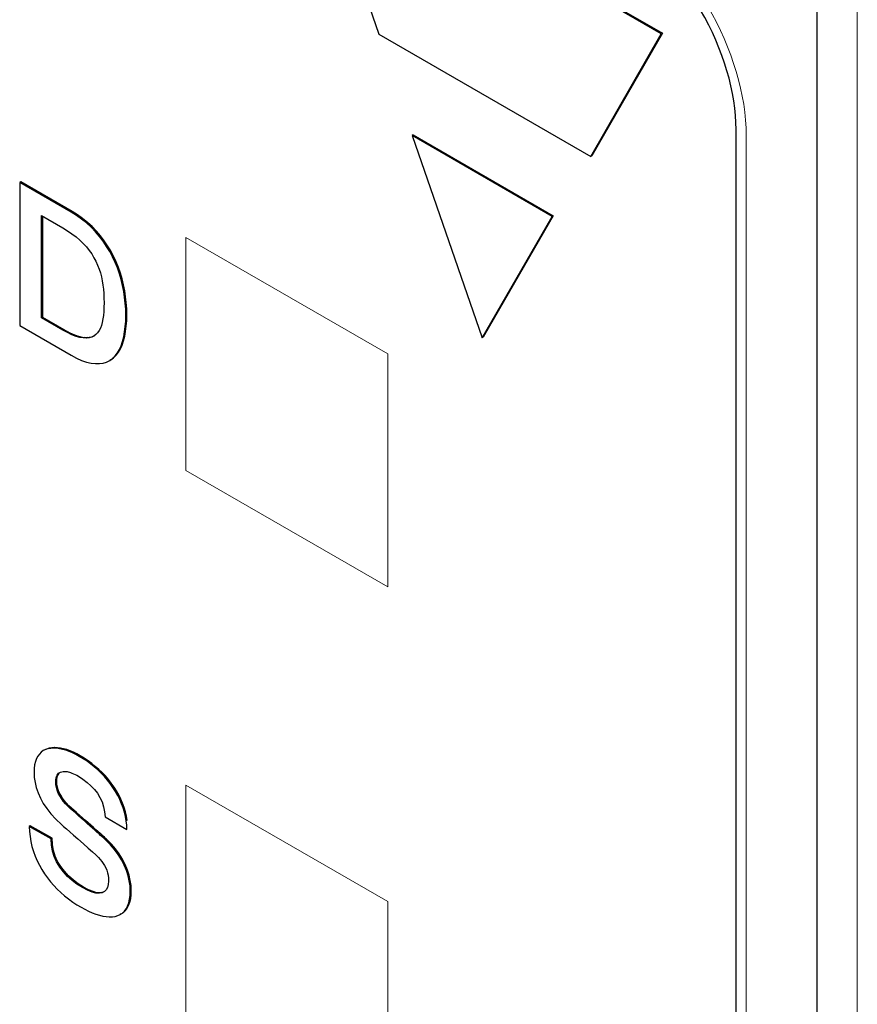
# Model space of a CAD drawing. Units: millimetres. Extents: x -382 to 0, y 0 to 284.
# Drawn here: x -350 to -345, y 129 to 136 of the extents above; entities that cross this region are included whole.
import ezdxf

# ---------------------------------------------------------------- set-up
doc = ezdxf.new("R2010")
doc.units = ezdxf.units.MM

# ---------------------------------------------------------------- blocks, each defined once
blk = doc.blocks.new('CGI1317-01')
at = {"color": 31, "extrusion": (0, 0.816497, 0.57735)}
for p, q in [((-348.3463257, 137.43079774), (-347.85835131, 136.0027044)), ((-345.88007867, 136.00690935), (-348.3463257, 137.43079774)), ((-348.33925464, 137.43488023), (-345.8730076, 136.01099184)), ((-344.79041175, 136.23337969), (-344.79041175, 97.45014686)), ((-347.85835131, 136.0027044), (-346.3736392, 135.1473834)), ((-346.3736392, 135.1473834), (-345.88007867, 136.00690935)), ((-345.8730076, 136.01099184), (-346.36656814, 135.15146589)), ((-345.8730076, 136.01099184), (-345.88007867, 136.00690935)), ((-347.6192078, 135.2978229), (-347.62627887, 135.29374042)), ((-347.62627887, 135.29374042), (-347.13590031, 133.87626153)), ((-346.64396613, 134.72660189), (-347.62627887, 135.29374042)), ((-347.6192078, 135.2978229), (-346.63689506, 134.73068437)), ((-345.35611255, 99.24635534), (-345.35611255, 135.33534092)), ((-350.36688333, 134.96831761), (-350.3739544, 134.96423513)), ((-350.3739544, 134.96423513), (-350.3739544, 133.96219779)), ((-350.01400876, 134.75642042), (-350.3739544, 134.96423513)), ((-350.0069377, 134.7605029), (-350.36688333, 134.96831761)), ((-350.0069377, 134.7605029), (-350.01400876, 134.75642042)), ((-349.97569778, 134.73327274), (-350.01400876, 134.75642042)), ((-349.96862672, 134.73735523), (-350.0069377, 134.7605029)), ((-350.22160121, 134.01723786), (-350.22160121, 134.73327274)), ((-350.22160121, 134.73327274), (-350.07192081, 134.64685472)), ((-350.21453014, 134.72919026), (-350.21453014, 134.02132034)), ((-349.96862672, 134.73735523), (-349.97569778, 134.73327274)), ((-349.94005959, 134.70755312), (-349.97569778, 134.73327274)), ((-349.93298852, 134.7116356), (-349.96862672, 134.73735523)), ((-349.93298852, 134.7116356), (-349.94005959, 134.70755312)), ((-349.90620319, 134.68080467), (-349.94005959, 134.70755312)), ((-349.89913213, 134.68488715), (-349.93298852, 134.7116356)), ((-349.89913213, 134.68488715), (-349.90620319, 134.68080467)), ((-349.87412894, 134.65096986), (-349.90620319, 134.68080467)), ((-349.86705787, 134.65505234), (-349.89913213, 134.68488715)), ((-347.13590031, 133.87626153), (-346.64396613, 134.72660189)), ((-346.63689506, 134.73068437), (-347.12882925, 133.88034401)), ((-346.63689506, 134.73068437), (-346.64396613, 134.72660189)), ((-350.07192081, 134.64685472), (-350.03895548, 134.62679336)), ((-350.03895548, 134.62679336), (-350.00777204, 134.60570333)), ((-350.00777204, 134.60570333), (-349.97926155, 134.58409879)), ((-349.86705787, 134.65505234), (-349.87412894, 134.65096986)), ((-349.84383648, 134.6190775), (-349.87412894, 134.65096986)), ((-349.83676541, 134.62315999), (-349.86705787, 134.65505234)), ((-349.83676541, 134.62315999), (-349.84383648, 134.6190775)), ((-349.81532582, 134.58615633), (-349.84383648, 134.6190775)), ((-349.80825475, 134.59023881), (-349.83676541, 134.62315999)), ((-349.97926155, 134.58409879), (-349.95253286, 134.5604367)), ((-349.95253286, 134.5604367), (-349.92936811, 134.53780344)), ((-349.92936811, 134.53780344), (-349.90709418, 134.51362694)), ((-349.80825475, 134.59023881), (-349.81532582, 134.58615633)), ((-349.78948829, 134.55272084), (-349.81532582, 134.58615633)), ((-349.78241722, 134.55680333), (-349.80825475, 134.59023881)), ((-349.78241722, 134.55680333), (-349.78948829, 134.55272084)), ((-349.76543238, 134.51722772), (-349.78948829, 134.55272084)), ((-349.75836132, 134.5213102), (-349.78241722, 134.55680333)), ((-349.90709418, 134.51362694), (-349.8874932, 134.48893614)), ((-349.8874932, 134.48893614), (-349.86967418, 134.46424528)), ((-349.86967418, 134.46424528), (-349.85363697, 134.43749683)), ((-349.75836132, 134.5213102), (-349.76543238, 134.51722772)), ((-349.74315862, 134.48070587), (-349.76543238, 134.51722772)), ((-349.73608755, 134.48478835), (-349.75836132, 134.5213102)), ((-349.73608755, 134.48478835), (-349.74315862, 134.48070587)), ((-349.72355763, 134.44366961), (-349.74315862, 134.48070587)), ((-349.71648657, 134.44775209), (-349.73608755, 134.48478835)), ((-349.85363697, 134.43749683), (-349.84027271, 134.41229161)), ((-349.84027271, 134.41229161), (-349.82869025, 134.38605758)), ((-349.71648657, 134.44775209), (-349.72355763, 134.44366961)), ((-349.70573845, 134.40457571), (-349.72355763, 134.44366961)), ((-349.69866738, 134.40865819), (-349.71648657, 134.44775209)), ((-349.69866738, 134.40865819), (-349.70573845, 134.40457571)), ((-349.68970124, 134.36548181), (-349.70573845, 134.40457571)), ((-349.68263017, 134.36956429), (-349.69866738, 134.40865819)), ((-349.82869025, 134.38605758), (-349.81799878, 134.35828036)), ((-349.81799878, 134.35828036), (-349.80908927, 134.33050314)), ((-349.80908927, 134.33050314), (-349.80196156, 134.30272587)), ((-349.68263017, 134.36956429), (-349.68970124, 134.36548181)), ((-349.675446, 134.32535918), (-349.68970124, 134.36548181)), ((-349.66837493, 134.32944167), (-349.68263017, 134.36956429)), ((-349.66837493, 134.32944167), (-349.675446, 134.32535918)), ((-349.66297272, 134.28523656), (-349.675446, 134.32535918)), ((-349.65590165, 134.28931904), (-349.66837493, 134.32944167)), ((-349.80196156, 134.30272587), (-349.79572484, 134.27443424)), ((-349.79572484, 134.27443424), (-349.79127009, 134.24614266)), ((-349.65590165, 134.28931904), (-349.66297272, 134.28523656)), ((-349.65317206, 134.24357066), (-349.66297272, 134.28523656)), ((-349.64610099, 134.24765314), (-349.65590165, 134.28931904)), ((-349.79127009, 134.24614266), (-349.78770632, 134.2163079)), ((-349.78770632, 134.2163079), (-349.78503336, 134.18595868)), ((-349.64610099, 134.24765314), (-349.65317206, 134.24357066)), ((-349.64515354, 134.2019049), (-349.65317206, 134.24357066)), ((-349.63808247, 134.20598739), (-349.64610099, 134.24765314)), ((-349.63808247, 134.20598739), (-349.64515354, 134.2019049)), ((-349.63891682, 134.16023905), (-349.64515354, 134.2019049)), ((-349.63184575, 134.16432153), (-349.63808247, 134.20598739)), ((-349.78503336, 134.18595868), (-349.78414255, 134.15458078)), ((-349.78414255, 134.15458078), (-349.78325156, 134.12217402)), ((-349.78325156, 134.12217402), (-349.78414255, 134.09079608)), ((-349.63184575, 134.16432153), (-349.63891682, 134.16023905)), ((-349.63446206, 134.11857325), (-349.63891682, 134.16023905)), ((-349.62739099, 134.12265573), (-349.63446206, 134.11857325)), ((-349.63178928, 134.07587867), (-349.63446206, 134.11857325)), ((-349.62739099, 134.12265573), (-349.63184575, 134.16432153)), ((-349.62471821, 134.07996115), (-349.62739099, 134.12265573)), ((-349.78503336, 134.06147558), (-349.78770632, 134.03318405)), ((-349.78414255, 134.09079608), (-349.78503336, 134.06147558)), ((-349.62471821, 134.07996115), (-349.63178928, 134.07587867)), ((-349.63089829, 134.03421282), (-349.63178928, 134.07587867)), ((-349.62382723, 134.0382953), (-349.62471821, 134.07996115)), ((-350.21453014, 134.02132034), (-350.22160121, 134.01723786)), ((-350.07192081, 133.93081984), (-350.22160121, 134.01723786)), ((-350.21453014, 134.02132034), (-350.06484974, 133.93490232)), ((-349.79572484, 133.98431667), (-349.80196156, 133.96322659)), ((-349.79127009, 134.00849314), (-349.79572484, 133.98431667)), ((-349.78770632, 134.03318405), (-349.79127009, 134.00849314)), ((-349.63446206, 133.95396752), (-349.63178928, 133.99357578)), ((-349.63178928, 133.99357578), (-349.63089829, 134.03421282)), ((-349.62471821, 133.99765827), (-349.63178928, 133.99357578)), ((-349.62382723, 134.0382953), (-349.63089829, 134.03421282)), ((-349.62739099, 133.95805001), (-349.62471821, 133.99765827)), ((-349.62471821, 133.99765827), (-349.62382723, 134.0382953)), ((-350.3739544, 133.96219779), (-350.01400876, 133.75438308)), ((-350.06484974, 133.93490232), (-350.07192081, 133.93081984)), ((-350.03895548, 133.91281608), (-350.07192081, 133.93081984)), ((-350.06484974, 133.93490232), (-350.03188442, 133.91689856)), ((-350.03188442, 133.91689856), (-350.03895548, 133.91281608)), ((-350.00777204, 133.89789867), (-350.03895548, 133.91281608)), ((-350.03188442, 133.91689856), (-350.00070097, 133.90198116)), ((-349.82869025, 133.91178733), (-349.84027271, 133.89892754)), ((-349.81799878, 133.9272191), (-349.82869025, 133.91178733)), ((-349.80908927, 133.94470848), (-349.81799878, 133.9272191)), ((-349.80196156, 133.96322659), (-349.80908927, 133.94470848)), ((-349.64515354, 133.88298129), (-349.63891682, 133.9174456)), ((-349.63891682, 133.9174456), (-349.63446206, 133.95396752)), ((-349.63184575, 133.92152808), (-349.63891682, 133.9174456)), ((-349.63808247, 133.88706378), (-349.63184575, 133.92152808)), ((-349.62739099, 133.95805001), (-349.63446206, 133.95396752)), ((-349.63184575, 133.92152808), (-349.62739099, 133.95805001)), ((-350.00070097, 133.90198116), (-350.00777204, 133.89789867)), ((-349.97926155, 133.88658207), (-350.00777204, 133.89789867)), ((-350.00070097, 133.90198116), (-349.97219049, 133.89066455)), ((-349.97219049, 133.89066455), (-349.97926155, 133.88658207)), ((-349.95253286, 133.87938053), (-349.97926155, 133.88658207)), ((-349.97219049, 133.89066455), (-349.9454618, 133.88346302)), ((-349.9454618, 133.88346302), (-349.95253286, 133.87938053)), ((-349.92936811, 133.87526543), (-349.95253286, 133.87938053)), ((-349.9454618, 133.88346302), (-349.92229705, 133.87934792)), ((-349.92229705, 133.87934792), (-349.92936811, 133.87526543)), ((-349.90709418, 133.87372222), (-349.92936811, 133.87526543)), ((-349.92229705, 133.87934792), (-349.90002311, 133.8778047)), ((-349.90002311, 133.8778047), (-349.90709418, 133.87372222)), ((-349.8874932, 133.8757798), (-349.90709418, 133.87372222)), ((-349.90002311, 133.8778047), (-349.88042213, 133.87986228)), ((-349.86967418, 133.88092378), (-349.8874932, 133.8757798)), ((-349.88042213, 133.87986228), (-349.8874932, 133.8757798)), ((-349.88042213, 133.87986228), (-349.86260312, 133.88500626)), ((-349.85363697, 133.88812525), (-349.86967418, 133.88092378)), ((-349.86260312, 133.88500626), (-349.86967418, 133.88092378)), ((-349.86260312, 133.88500626), (-349.85111161, 133.89016649)), ((-349.84027271, 133.89892754), (-349.85363697, 133.88812525)), ((-349.66297272, 133.82022541), (-349.65317206, 133.85057451)), ((-349.65590165, 133.82430789), (-349.64610099, 133.85465699)), ((-349.65317206, 133.85057451), (-349.64515354, 133.88298129)), ((-349.64610099, 133.85465699), (-349.65317206, 133.85057451)), ((-349.64610099, 133.85465699), (-349.63808247, 133.88706378)), ((-349.63808247, 133.88706378), (-349.64515354, 133.88298129)), ((-347.12882925, 133.88034401), (-347.13590031, 133.87626153)), ((-349.69866738, 133.75435042), (-349.68263017, 133.77492612)), ((-349.68970124, 133.77084363), (-349.675446, 133.79450571)), ((-349.68263017, 133.77492612), (-349.68970124, 133.77084363)), ((-349.68263017, 133.77492612), (-349.66837493, 133.79858819)), ((-349.675446, 133.79450571), (-349.66297272, 133.82022541)), ((-349.66837493, 133.79858819), (-349.675446, 133.79450571)), ((-349.66837493, 133.79858819), (-349.65590165, 133.82430789)), ((-349.65590165, 133.82430789), (-349.66297272, 133.82022541)), ((-350.01400876, 133.75438308), (-349.97569778, 133.7343218)), ((-349.97569778, 133.7343218), (-349.94005959, 133.71786122)), ((-349.94005959, 133.71786122), (-349.90620319, 133.70654451)), ((-349.90620319, 133.70654451), (-349.87412894, 133.69831429)), ((-349.78948829, 133.6988287), (-349.76543238, 133.70654452)), ((-349.76543238, 133.70654452), (-349.74315862, 133.71734682)), ((-349.74315862, 133.71734682), (-349.72355763, 133.73174984)), ((-349.73608755, 133.72142931), (-349.74315862, 133.71734682)), ((-349.73608755, 133.72142931), (-349.71648657, 133.73583233)), ((-349.72355763, 133.73174984), (-349.70573845, 133.75026794)), ((-349.71648657, 133.73583233), (-349.72355763, 133.73174984)), ((-349.71648657, 133.73583233), (-349.69866738, 133.75435042)), ((-349.70573845, 133.75026794), (-349.68970124, 133.77084363)), ((-349.69866738, 133.75435042), (-349.70573845, 133.75026794)), ((-349.87412894, 133.69831429), (-349.84383648, 133.69522793)), ((-349.84383648, 133.69522793), (-349.81532582, 133.69522787)), ((-349.81532582, 133.69522787), (-349.78948829, 133.6988287)), ((-350.24796334, 130.94489263), (-350.25687285, 130.92740327)), ((-350.23638088, 130.95980994), (-350.24796334, 130.94489263)), ((-350.22390744, 130.97318411), (-350.23638088, 130.95980994)), ((-350.2096522, 130.98347202), (-350.22390744, 130.97318411)), ((-350.19361498, 130.99067347), (-350.2096522, 130.98347202)), ((-350.20258113, 130.9875545), (-350.2096522, 130.98347202)), ((-350.18654392, 130.99475595), (-350.20258113, 130.9875545)), ((-350.17579597, 130.99581747), (-350.19361498, 130.99067347)), ((-350.18654392, 130.99475595), (-350.19361498, 130.99067347)), ((-350.1687249, 130.99989996), (-350.18654392, 130.99475595)), ((-350.1687249, 130.99989996), (-350.17579597, 130.99581747)), ((-350.15708597, 130.99941825), (-350.17579597, 130.99581747)), ((-350.1500149, 131.00350073), (-350.1687249, 130.99989996)), ((-350.1500149, 131.00350073), (-350.15708597, 130.99941825)), ((-350.13748499, 131.00044707), (-350.15708597, 130.99941825)), ((-350.13041392, 131.00452955), (-350.1500149, 131.00350073)), ((-350.13041392, 131.00452955), (-350.13748499, 131.00044707)), ((-350.11699302, 130.99993266), (-350.13748499, 131.00044707)), ((-350.10992196, 131.00401514), (-350.13041392, 131.00452955)), ((-350.10992196, 131.00401514), (-350.11699302, 130.99993266)), ((-350.09561007, 130.99684629), (-350.11699302, 130.99993266)), ((-350.08853901, 131.00092878), (-350.10992196, 131.00401514)), ((-350.08853901, 131.00092878), (-350.09561007, 130.99684629)), ((-350.07422712, 130.99273111), (-350.09561007, 130.99684629)), ((-350.06715605, 130.99681359), (-350.08853901, 131.00092878)), ((-350.06715605, 130.99681359), (-350.07422712, 130.99273111)), ((-350.05106237, 130.98655838), (-350.07422712, 130.99273111)), ((-350.0439913, 130.99064087), (-350.06715605, 130.99681359)), ((-350.0439913, 130.99064087), (-350.05106237, 130.98655838)), ((-350.02789745, 130.97832812), (-350.05106237, 130.98655838)), ((-350.02082638, 130.9824106), (-350.0439913, 130.99064087)), ((-350.02082638, 130.9824106), (-350.02789745, 130.97832812)), ((-350.0047327, 130.9680403), (-350.02789745, 130.97832812)), ((-349.99766163, 130.97212279), (-350.02082638, 130.9824106)), ((-349.99766163, 130.97212279), (-350.0047327, 130.9680403)), ((-349.98067697, 130.95620926), (-350.0047327, 130.9680403)), ((-349.9736059, 130.96029174), (-349.99766163, 130.97212279)), ((-349.9736059, 130.96029174), (-349.98067697, 130.95620926)), ((-349.95662106, 130.9433494), (-349.98067697, 130.95620926)), ((-349.94954999, 130.94743188), (-349.9736059, 130.96029174)), ((-349.94954999, 130.94743188), (-349.95662106, 130.9433494)), ((-349.92193049, 130.93045693), (-349.94954999, 130.94743188)), ((-350.26934613, 130.88419419), (-350.27291006, 130.85950338)), ((-350.26400056, 130.90682755), (-350.26934613, 130.88419419)), ((-350.25687285, 130.92740327), (-350.26400056, 130.90682755)), ((-349.92900156, 130.92637445), (-349.95662106, 130.9433494)), ((-349.92193049, 130.93045693), (-349.92900156, 130.92637445)), ((-349.90227287, 130.90888509), (-349.92900156, 130.92637445)), ((-349.8952018, 130.91296757), (-349.92193049, 130.93045693)), ((-349.8952018, 130.91296757), (-349.90227287, 130.90888509)), ((-349.87643517, 130.8898525), (-349.90227287, 130.90888509)), ((-349.8693641, 130.89393499), (-349.8952018, 130.91296757)), ((-349.8693641, 130.89393499), (-349.87643517, 130.8898525)), ((-349.85148845, 130.86927678), (-349.87643517, 130.8898525)), ((-349.84441738, 130.87335926), (-349.8693641, 130.89393499)), ((-350.27291006, 130.85950338), (-350.27380105, 130.8312118)), ((-350.27380105, 130.8312118), (-350.27201908, 130.79623303)), ((-350.11610204, 130.80189135), (-350.11253827, 130.81115049)), ((-350.11253827, 130.81115049), (-350.1018468, 130.82555348)), ((-350.1054672, 130.81523297), (-350.11253827, 130.81115049)), ((-350.10903097, 130.80597383), (-350.1054672, 130.81523297)), ((-350.1054672, 130.81523297), (-350.09477573, 130.82963597)), ((-350.1018468, 130.82555348), (-350.08759138, 130.83378366)), ((-350.08759138, 130.83378366), (-350.07868188, 130.8358413)), ((-350.07868188, 130.8358413), (-350.06977237, 130.83789884)), ((-350.06977237, 130.83789884), (-350.05997188, 130.83738443)), ((-350.05997188, 130.83738443), (-350.05017139, 130.83687012)), ((-350.05017139, 130.83687012), (-350.0403709, 130.83635571)), ((-350.0403709, 130.83635571), (-350.01898795, 130.83018298)), ((-350.01898795, 130.83018298), (-350.00829647, 130.8260678)), ((-350.00829647, 130.8260678), (-349.99671401, 130.8214382)), ((-349.99671401, 130.8214382), (-349.98513172, 130.81577998)), ((-349.98513172, 130.81577998), (-349.97444024, 130.81063608)), ((-349.97444024, 130.81063608), (-349.96285778, 130.80394894)), ((-349.84441738, 130.87335926), (-349.85148845, 130.86927678)), ((-349.82743271, 130.84818675), (-349.85148845, 130.86927678)), ((-349.82036164, 130.85226923), (-349.84441738, 130.87335926)), ((-349.82036164, 130.85226923), (-349.82743271, 130.84818675)), ((-349.80337698, 130.8260678), (-349.82743271, 130.84818675)), ((-349.79630591, 130.83015028), (-349.82036164, 130.85226923)), ((-349.79630591, 130.83015028), (-349.80337698, 130.8260678)), ((-349.78110304, 130.8018913), (-349.80337698, 130.8260678)), ((-349.77403197, 130.80597378), (-349.79630591, 130.83015028)), ((-350.27201908, 130.79623303), (-350.26667334, 130.76125432)), ((-350.26667334, 130.76125432), (-350.25776384, 130.72524683)), ((-350.12144778, 130.76485509), (-350.12055679, 130.77874368)), ((-350.11437671, 130.76893757), (-350.12144778, 130.76485509)), ((-350.12055679, 130.74479373), (-350.12144778, 130.76485509)), ((-350.12055679, 130.77874368), (-350.11877482, 130.79108908)), ((-350.11348573, 130.78282616), (-350.12055679, 130.77874368)), ((-350.11348573, 130.74887621), (-350.12055679, 130.74479373)), ((-350.11699302, 130.72524683), (-350.12055679, 130.74479373)), ((-350.11877482, 130.79108908), (-350.11610204, 130.80189135)), ((-350.11170376, 130.79517156), (-350.11877482, 130.79108908)), ((-350.10903097, 130.80597383), (-350.11610204, 130.80189135)), ((-350.11437671, 130.76893757), (-350.11348573, 130.78282616)), ((-350.11348573, 130.74887621), (-350.11437671, 130.76893757)), ((-350.11348573, 130.78282616), (-350.11170376, 130.79517156)), ((-350.10992196, 130.72932931), (-350.11348573, 130.74887621)), ((-350.11170376, 130.79517156), (-350.10903097, 130.80597383)), ((-349.96285778, 130.80394894), (-349.93078353, 130.78337322)), ((-349.93078353, 130.78337322), (-349.90138189, 130.76125427)), ((-349.90138189, 130.76125427), (-349.87465337, 130.73759228)), ((-349.87465337, 130.73759228), (-349.85059746, 130.71238697)), ((-349.77403197, 130.80597378), (-349.78110304, 130.8018913)), ((-349.75972009, 130.77720049), (-349.78110304, 130.8018913)), ((-349.75264902, 130.78128298), (-349.77403197, 130.80597378)), ((-349.75264902, 130.78128298), (-349.75972009, 130.77720049)), ((-349.74011911, 130.75250959), (-349.75972009, 130.77720049)), ((-349.73304804, 130.75659207), (-349.75264902, 130.78128298)), ((-349.73304804, 130.75659207), (-349.74011911, 130.75250959)), ((-349.72051813, 130.72473242), (-349.74011911, 130.75250959)), ((-349.71344706, 130.7288149), (-349.73304804, 130.75659207)), ((-350.25776384, 130.72524683), (-350.24529039, 130.68821052)), ((-350.24529039, 130.68821052), (-350.22925318, 130.65117421)), ((-350.10992196, 130.72932931), (-350.11699302, 130.72524683)), ((-350.11164729, 130.70569993), (-350.11699302, 130.72524683)), ((-350.10457622, 130.70978241), (-350.11164729, 130.70569993)), ((-350.1036286, 130.68563852), (-350.11164729, 130.70569993)), ((-350.10457622, 130.70978241), (-350.10992196, 130.72932931)), ((-350.09655753, 130.689721), (-350.10457622, 130.70978241)), ((-350.09655753, 130.689721), (-350.1036286, 130.68563852)), ((-350.0938281, 130.66660598), (-350.1036286, 130.68563852)), ((-350.08675704, 130.67068846), (-350.09655753, 130.689721)), ((-350.08675704, 130.67068846), (-350.0938281, 130.66660598)), ((-350.07517475, 130.65165602), (-350.08675704, 130.67068846)), ((-349.85059746, 130.71238697), (-349.83010566, 130.68512421)), ((-349.83010566, 130.68512421), (-349.81228648, 130.65631812)), ((-349.71344706, 130.7288149), (-349.72051813, 130.72473242)), ((-349.70269911, 130.69695525), (-349.72051813, 130.72473242)), ((-349.69562804, 130.70103773), (-349.71344706, 130.7288149)), ((-349.69562804, 130.70103773), (-349.70269911, 130.69695525)), ((-349.6866619, 130.66917798), (-349.70269911, 130.69695525)), ((-349.67959083, 130.67326046), (-349.69562804, 130.70103773)), ((-349.67959083, 130.67326046), (-349.6866619, 130.66917798)), ((-349.67240666, 130.64037199), (-349.6866619, 130.66917798)), ((-349.66533559, 130.64445447), (-349.67959083, 130.67326046)), ((-350.22925318, 130.65117421), (-350.2096522, 130.6141379)), ((-350.2096522, 130.6141379), (-350.18470548, 130.57710164)), ((-350.08224581, 130.64757354), (-350.0938281, 130.66660598)), ((-350.07517475, 130.65165602), (-350.08224581, 130.64757354)), ((-350.06888138, 130.62956972), (-350.08224581, 130.64757354)), ((-350.06181032, 130.6336522), (-350.07517475, 130.65165602)), ((-350.06181032, 130.6336522), (-350.06888138, 130.62956972)), ((-350.05373516, 130.61156595), (-350.06888138, 130.62956972)), ((-350.04666409, 130.61564843), (-350.06181032, 130.6336522)), ((-350.04666409, 130.61564843), (-350.05373516, 130.61156595)), ((-350.03680713, 130.59356228), (-350.05373516, 130.61156595)), ((-350.02973606, 130.59764476), (-350.04666409, 130.61564843)), ((-349.81228648, 130.65631812), (-349.79714025, 130.6239114)), ((-349.79714025, 130.6239114), (-349.78644878, 130.59099028)), ((-349.66533559, 130.64445447), (-349.67240666, 130.64037199)), ((-349.65993321, 130.611566), (-349.67240666, 130.64037199)), ((-349.65286214, 130.61564848), (-349.66533559, 130.64445447)), ((-349.65286214, 130.61564848), (-349.65993321, 130.611566)), ((-349.64924174, 130.58173119), (-349.65993321, 130.611566)), ((-349.64217067, 130.58581367), (-349.65286214, 130.61564848)), ((-350.18470548, 130.57710164), (-350.155304, 130.54057975)), ((-350.155304, 130.54057975), (-350.12055679, 130.50302908)), ((-350.02973606, 130.59764476), (-350.03680713, 130.59356228)), ((-350.01809696, 130.57555846), (-350.03680713, 130.59356228)), ((-350.01102589, 130.57964095), (-350.02973606, 130.59764476)), ((-350.01102589, 130.57964095), (-350.01809696, 130.57555846)), ((-349.98424073, 130.54675247), (-350.01809696, 130.57555846)), ((-349.97716967, 130.55083495), (-350.01102589, 130.57964095)), ((-349.97716967, 130.55083495), (-349.98424073, 130.54675247)), ((-349.96285778, 130.52720552), (-349.98424073, 130.54675247)), ((-349.95578672, 130.531288), (-349.97716967, 130.55083495)), ((-349.95578672, 130.531288), (-349.96285778, 130.52720552)), ((-349.93440377, 130.51276983), (-349.95578672, 130.531288)), ((-349.78644878, 130.59099028), (-349.77932124, 130.55601161)), ((-349.77932124, 130.55601161), (-349.7757573, 130.51897525)), ((-349.64217067, 130.58581367), (-349.64924174, 130.58173119)), ((-349.63944124, 130.55138197), (-349.64924174, 130.58173119)), ((-349.63237018, 130.55546445), (-349.64217067, 130.58581367)), ((-349.63237018, 130.55546445), (-349.63944124, 130.55138197)), ((-349.63231371, 130.52154725), (-349.63944124, 130.55138197)), ((-349.62524264, 130.52562974), (-349.63237018, 130.55546445)), ((-350.12055679, 130.50302908), (-350.08224581, 130.46650723)), ((-350.08224581, 130.46650723), (-350.0662086, 130.45210423)), ((-349.94147483, 130.50868734), (-349.96285778, 130.52720552)), ((-349.93440377, 130.51276983), (-349.94147483, 130.50868734)), ((-349.92098304, 130.49068372), (-349.94147483, 130.50868734)), ((-349.91391197, 130.4947662), (-349.93440377, 130.51276983)), ((-349.91391197, 130.4947662), (-349.92098304, 130.49068372)), ((-349.90138189, 130.47319427), (-349.92098304, 130.49068372)), ((-349.89431082, 130.47727675), (-349.91391197, 130.4947662)), ((-349.89431082, 130.47727675), (-349.90138189, 130.47319427)), ((-349.88267189, 130.45621932), (-349.90138189, 130.47319427)), ((-349.87560082, 130.4603018), (-349.89431082, 130.47727675)), ((-349.7757573, 130.51897525), (-349.6234042, 130.43101415)), ((-349.62524264, 130.52562974), (-349.63231371, 130.52154725)), ((-349.62785895, 130.49222685), (-349.63231371, 130.52154725)), ((-349.62078789, 130.49630934), (-349.62785895, 130.49222685)), ((-349.62429502, 130.46136322), (-349.62785895, 130.49222685)), ((-349.62078789, 130.49630934), (-349.62524264, 130.52562974)), ((-350.29969522, 130.45721546), (-350.30676629, 130.45313298)), ((-350.30676629, 130.45313298), (-350.30498432, 130.41712544)), ((-350.15441302, 130.36517178), (-350.30676629, 130.45313298)), ((-350.30498432, 130.41712544), (-350.30142055, 130.38111798)), ((-350.14734195, 130.36925426), (-350.29969522, 130.45721546)), ((-350.0662086, 130.45210423), (-350.04660762, 130.43461487)), ((-350.04660762, 130.43461487), (-350.0234427, 130.41506787)), ((-350.0234427, 130.41506787), (-349.99671401, 130.39140579)), ((-349.87560082, 130.4603018), (-349.88267189, 130.45621932)), ((-349.86396189, 130.44027319), (-349.88267189, 130.45621932)), ((-349.85689082, 130.44435567), (-349.87560082, 130.4603018)), ((-349.85689082, 130.44435567), (-349.86396189, 130.44027319)), ((-349.84703369, 130.42535573), (-349.86396189, 130.44027319)), ((-349.83996262, 130.42943822), (-349.85689082, 130.44435567)), ((-349.83996262, 130.42943822), (-349.84703369, 130.42535573)), ((-349.83277845, 130.41198156), (-349.84703369, 130.42535573)), ((-349.82570738, 130.41606404), (-349.83996262, 130.42943822)), ((-349.82570738, 130.41606404), (-349.83277845, 130.41198156)), ((-349.8185232, 130.39963616), (-349.83277845, 130.41198156)), ((-349.81145214, 130.40371864), (-349.82570738, 130.41606404)), ((-349.81145214, 130.40371864), (-349.8185232, 130.39963616)), ((-349.80694074, 130.38986266), (-349.8185232, 130.39963616)), ((-349.79986968, 130.39394514), (-349.81145214, 130.40371864)), ((-349.79986968, 130.39394514), (-349.80694074, 130.38986266)), ((-349.7891782, 130.38468605), (-349.79986968, 130.39394514)), ((-349.6234042, 130.43101415), (-349.62429502, 130.46136322)), ((-350.30142055, 130.38111798), (-350.29607481, 130.34613924)), ((-350.29607481, 130.34613924), (-350.28805629, 130.31167497)), ((-350.14734195, 130.36925426), (-350.15441302, 130.36517178)), ((-350.15174023, 130.32144843), (-350.15441302, 130.36517178)), ((-350.14466917, 130.32553091), (-350.15174023, 130.32144843)), ((-350.14466917, 130.32553091), (-350.14734195, 130.36925426)), ((-350.13754146, 130.28437944), (-350.14466917, 130.32553091)), ((-349.99671401, 130.39140579), (-349.96642172, 130.36465744)), ((-349.96642172, 130.36465744), (-349.92721959, 130.33070745)), ((-349.92721959, 130.33070745), (-349.89336336, 130.29984391)), ((-349.79624927, 130.38060357), (-349.80694074, 130.38986266)), ((-349.7891782, 130.38468605), (-349.79624927, 130.38060357)), ((-349.78733976, 130.3723733), (-349.79624927, 130.38060357)), ((-349.78026869, 130.37645578), (-349.7891782, 130.38468605)), ((-349.78026869, 130.37645578), (-349.78733976, 130.3723733)), ((-349.77932124, 130.36465744), (-349.78733976, 130.3723733)), ((-349.77225017, 130.36873992), (-349.78026869, 130.37645578)), ((-349.77225017, 130.36873992), (-349.77932124, 130.36465744)), ((-349.77308452, 130.35899912), (-349.77932124, 130.36465744)), ((-349.76601345, 130.36308161), (-349.77308452, 130.35899912)), ((-349.76773878, 130.35385517), (-349.77308452, 130.35899912)), ((-349.76601345, 130.36308161), (-349.77225017, 130.36873992)), ((-349.76066771, 130.35793765), (-349.76773878, 130.35385517)), ((-349.73744632, 130.32402036), (-349.76773878, 130.35385517)), ((-349.76066771, 130.35793765), (-349.76601345, 130.36308161)), ((-349.73037526, 130.32810284), (-349.76066771, 130.35793765)), ((-349.73037526, 130.32810284), (-349.73744632, 130.32402036)), ((-349.70893583, 130.29109928), (-349.73744632, 130.32402036)), ((-349.70186477, 130.29518176), (-349.73037526, 130.32810284)), ((-350.28805629, 130.31167497), (-350.27736482, 130.27772502)), ((-350.27736482, 130.27772502), (-350.26578236, 130.24428945)), ((-350.14461253, 130.28029696), (-350.15174023, 130.32144843)), ((-350.13754146, 130.28437944), (-350.14461253, 130.28029696)), ((-350.13213925, 130.24120313), (-350.14461253, 130.28029696)), ((-350.12506818, 130.24528562), (-350.13754146, 130.28437944)), ((-349.89336336, 130.29984391), (-349.86485287, 130.27412428)), ((-349.86485287, 130.27412428), (-349.84168795, 130.25251974)), ((-349.70186477, 130.29518176), (-349.70893583, 130.29109928)), ((-349.68398911, 130.25612056), (-349.70893583, 130.29109928)), ((-349.67691805, 130.26020305), (-349.70186477, 130.29518176)), ((-349.67691805, 130.26020305), (-349.68398911, 130.25612056)), ((-349.66171518, 130.21959862), (-349.68398911, 130.25612056)), ((-349.65464411, 130.2236811), (-349.67691805, 130.26020305)), ((-350.26578236, 130.24428945), (-350.25152711, 130.21136832)), ((-350.25152711, 130.21136832), (-350.23638088, 130.17999036)), ((-350.12506818, 130.24528562), (-350.13213925, 130.24120313)), ((-350.11521106, 130.20365243), (-350.13213925, 130.24120313)), ((-350.10813999, 130.20773491), (-350.12506818, 130.24528562)), ((-350.10813999, 130.20773491), (-350.11521106, 130.20365243)), ((-350.0938281, 130.1676449), (-350.11521106, 130.20365243)), ((-350.08675704, 130.17172739), (-350.10813999, 130.20773491)), ((-349.84168795, 130.25251974), (-349.82297796, 130.23451602)), ((-349.82297796, 130.23451602), (-349.8113955, 130.22165616)), ((-349.8113955, 130.22165616), (-349.79981321, 130.20776762)), ((-349.79981321, 130.20776762), (-349.79001255, 130.19285015)), ((-349.79001255, 130.19285015), (-349.78021206, 130.17793274)), ((-349.65464411, 130.2236811), (-349.66171518, 130.21959862)), ((-349.64300518, 130.18204795), (-349.66171518, 130.21959862)), ((-349.63593411, 130.18613043), (-349.65464411, 130.2236811)), ((-349.63593411, 130.18613043), (-349.64300518, 130.18204795)), ((-349.6198969, 130.14703658), (-349.63593411, 130.18613043)), ((-350.23638088, 130.17999036), (-350.21945269, 130.14964115)), ((-350.21945269, 130.14964115), (-350.20074269, 130.12032078)), ((-350.20074269, 130.12032078), (-350.18025072, 130.09202916)), ((-350.08675704, 130.17172739), (-350.0938281, 130.1676449)), ((-350.0679904, 130.13420936), (-350.0938281, 130.1676449)), ((-350.06091933, 130.13829184), (-350.08675704, 130.17172739)), ((-350.06091933, 130.13829184), (-350.0679904, 130.13420936)), ((-350.03947991, 130.10231703), (-350.0679904, 130.13420936)), ((-350.03240884, 130.10639951), (-350.06091933, 130.13829184)), ((-349.78021206, 130.17793274), (-349.77130255, 130.16250097)), ((-349.77130255, 130.16250097), (-349.76417501, 130.14604046)), ((-349.76417501, 130.14604046), (-349.75882927, 130.1285511)), ((-349.75882927, 130.1285511), (-349.75526534, 130.1100329)), ((-349.62696797, 130.1429541), (-349.64300518, 130.18204795)), ((-349.6198969, 130.14703658), (-349.62696797, 130.1429541)), ((-349.61538551, 130.10643217), (-349.62696797, 130.1429541)), ((-349.60831444, 130.11051466), (-349.6198969, 130.14703658)), ((-350.18025072, 130.09202916), (-350.15797679, 130.0647663)), ((-350.15797679, 130.0647663), (-350.13570302, 130.03853232)), ((-350.03240884, 130.10639951), (-350.03947991, 130.10231703)), ((-350.00740549, 130.073511), (-350.03947991, 130.10231703)), ((-350.00033442, 130.07759348), (-350.03240884, 130.10639951)), ((-350.00033442, 130.07759348), (-350.00740549, 130.073511)), ((-349.97265828, 130.04727697), (-350.00740549, 130.073511)), ((-349.96558721, 130.05135946), (-350.00033442, 130.07759348)), ((-349.96558721, 130.05135946), (-349.97265828, 130.04727697)), ((-349.92816721, 130.02769743), (-349.96558721, 130.05135946)), ((-349.75526534, 130.1100329), (-349.75259255, 130.08997161)), ((-349.75170157, 130.06888148), (-349.75348354, 130.04624824)), ((-349.75259255, 130.08997161), (-349.75170157, 130.06888148)), ((-349.60831444, 130.11051466), (-349.61538551, 130.10643217)), ((-349.606476, 130.07042469), (-349.61538551, 130.10643217)), ((-349.59940494, 130.07450717), (-349.60831444, 130.11051466)), ((-349.59940494, 130.07450717), (-349.606476, 130.07042469)), ((-349.60113027, 130.03544597), (-349.606476, 130.07042469)), ((-349.5940592, 130.03952845), (-349.59940494, 130.07450717)), ((-350.13570302, 130.03853232), (-350.1107563, 130.01281268)), ((-350.1107563, 130.01281268), (-350.08580958, 129.98915062)), ((-350.08580958, 129.98915062), (-350.05908089, 129.9665173)), ((-349.93523828, 130.02361495), (-349.97265828, 130.04727697)), ((-349.92816721, 130.02769743), (-349.93523828, 130.02361495)), ((-349.89960009, 130.00509681), (-349.93523828, 130.02361495)), ((-349.89252902, 130.00917929), (-349.92816721, 130.02769743)), ((-349.89252902, 130.00917929), (-349.89960009, 130.00509681)), ((-349.86752566, 129.99172255), (-349.89960009, 130.00509681)), ((-349.86045459, 129.99580503), (-349.89252902, 130.00917929)), ((-349.86045459, 129.99580503), (-349.86752566, 129.99172255)), ((-349.83990615, 129.98400671), (-349.86752566, 129.99172255)), ((-349.83283509, 129.9880892), (-349.86045459, 129.99580503)), ((-349.83283509, 129.9880892), (-349.83990615, 129.98400671)), ((-349.81674124, 129.98400665), (-349.83990615, 129.98400671)), ((-349.80967017, 129.98808914), (-349.83283509, 129.9880892)), ((-349.80967017, 129.98808914), (-349.81674124, 129.98400665)), ((-349.79624927, 129.9876074), (-349.81674124, 129.98400665)), ((-349.7891782, 129.99168988), (-349.80967017, 129.98808914)), ((-349.78021206, 129.99686645), (-349.79624927, 129.9876074)), ((-349.76773878, 130.00921193), (-349.78021206, 129.99686645)), ((-349.75882927, 130.02567252), (-349.76773878, 130.00921193)), ((-349.75348354, 130.04624824), (-349.75882927, 130.02567252)), ((-349.5940592, 130.03952845), (-349.60113027, 130.03544597)), ((-349.5993483, 130.001496), (-349.60113027, 130.03544597)), ((-349.60023928, 129.97011806), (-349.5993483, 130.001496)), ((-349.59227723, 130.00557848), (-349.5993483, 130.001496)), ((-349.59227723, 130.00557848), (-349.5940592, 130.03952845)), ((-349.59316821, 129.97420054), (-349.59227723, 130.00557848)), ((-350.05908089, 129.9665173), (-350.03146139, 129.94439846)), ((-350.03146139, 129.94439846), (-350.00295073, 129.92279389)), ((-350.00295073, 129.92279389), (-349.97444024, 129.90427578)), ((-349.61805846, 129.89501675), (-349.61003977, 129.91713558)), ((-349.61098739, 129.89909924), (-349.6029687, 129.92121807)), ((-349.61003977, 129.91713558), (-349.60380322, 129.94234091)), ((-349.6029687, 129.92121807), (-349.61003977, 129.91713558)), ((-349.60380322, 129.94234091), (-349.60023928, 129.97011806)), ((-349.59673215, 129.94642339), (-349.60380322, 129.94234091)), ((-349.6029687, 129.92121807), (-349.59673215, 129.94642339)), ((-349.59316821, 129.97420054), (-349.60023928, 129.97011806)), ((-349.59673215, 129.94642339), (-349.59316821, 129.97420054)), ((-349.97444024, 129.90427578), (-349.94414779, 129.88575764)), ((-349.94414779, 129.88575764), (-349.91831008, 129.87186902)), ((-349.91831008, 129.87186902), (-349.89158139, 129.85849478)), ((-349.89158139, 129.85849478), (-349.86574369, 129.84666373)), ((-349.86574369, 129.84666373), (-349.84079697, 129.83740466)), ((-349.6697337, 129.8353471), (-349.65369666, 129.84563504)), ((-349.66266263, 129.83942958), (-349.64662559, 129.84971752)), ((-349.65369666, 129.84563504), (-349.64033223, 129.85952358)), ((-349.64662559, 129.84971752), (-349.65369666, 129.84563504)), ((-349.64662559, 129.84971752), (-349.63326116, 129.86360606)), ((-349.64033223, 129.85952358), (-349.62785895, 129.8759842)), ((-349.63326116, 129.86360606), (-349.64033223, 129.85952358)), ((-349.63326116, 129.86360606), (-349.62078789, 129.88006668)), ((-349.62785895, 129.8759842), (-349.61805846, 129.89501675)), ((-349.62078789, 129.88006668), (-349.62785895, 129.8759842)), ((-349.62078789, 129.88006668), (-349.61098739, 129.89909924)), ((-349.61098739, 129.89909924), (-349.61805846, 129.89501675)), ((-349.84079697, 129.83740466), (-349.81585025, 129.83020317)), ((-349.81585025, 129.83020317), (-349.79179452, 129.82454487)), ((-349.79179452, 129.82454487), (-349.76862976, 129.82042976)), ((-349.76862976, 129.82042976), (-349.74635583, 129.81888654)), ((-349.74635583, 129.81888654), (-349.72497288, 129.81888652)), ((-349.72497288, 129.81888652), (-349.7053719, 129.82197289)), ((-349.7053719, 129.82197289), (-349.6866619, 129.82763124)), ((-349.6866619, 129.82763124), (-349.6697337, 129.8353471)), ((-349.66266263, 129.83942958), (-349.6697337, 129.8353471))]:
    blk.add_line(p, q, dxfattribs=at)
at = {"color": 0, "linetype": 'Continuous', "lineweight": 0, "extrusion": (0, 0.816497, 0.57735)}
for p, q in [((-344.50756903, 97.45014686), (-344.50756903, 136.23337969)), ((-345.2853865, 98.96048815), (-345.2853865, 135.29458601)), ((-346.36656814, 135.15146589), (-346.3736392, 135.1473834)), ((-349.2098445, 132.94749667), (-349.2098445, 134.58008158)), ((-349.2098445, 134.58008158), (-347.79563094, 133.763585)), ((-347.79563094, 133.763585), (-347.79563094, 132.13100009)), ((-347.79563094, 132.13100009), (-349.2098445, 132.94749667)), ((-349.2098445, 129.10996274), (-349.2098445, 130.74254765)), ((-349.2098445, 130.74254765), (-347.79565384, 129.92606429)), ((-347.79565384, 129.92606429), (-347.79565384, 128.29347937))]:
    blk.add_line(p, q, dxfattribs=at)
at = {"color": 0, "linetype": 'Continuous', "lineweight": 0}
blk.add_ellipse((-346.20462531, 135.82530878), major_axis=(-0.65, 1.12583302), ratio=0.5773502692, start_param=-2.3561944902, end_param=-0.7853981634, dxfattribs=at)
at = {"color": 31}
blk.add_ellipse((-346.20464068, 135.82523887), major_axis=(-0.6, 1.03923048), ratio=0.5773502692, start_param=-2.3561944902, end_param=-0.7853981634, dxfattribs=at)

msp = doc.modelspace()

# ---------------------------------------------------------------- block references
msp.add_blockref('CGI1317-01', (0, 0))

doc.saveas('drawing.dxf')
